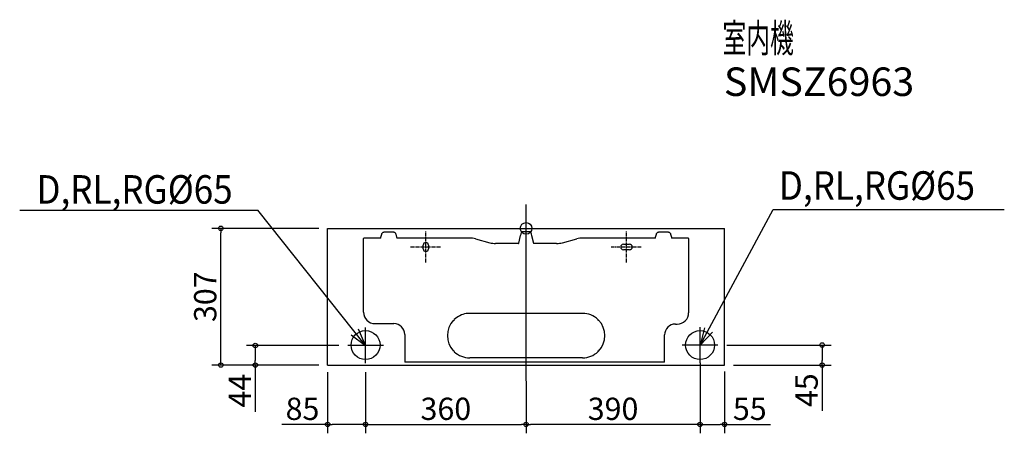
# Model space of a CAD drawing. Extents: x -1135 to 1072, y -460 to 469.
import ezdxf
from ezdxf.enums import TextEntityAlignment as Align

# ---------------------------------------------------------------- set-up
doc = ezdxf.new("R2010")
doc.units = 0
doc.header["$LTSCALE"] = 20
doc.header["$MEASUREMENT"] = 0
doc.header["$PDMODE"] = 3
doc.header["$PDSIZE"] = -2
doc.linetypes.add('CENTER', pattern=[0.6, 0.375, -0.075, 0.075, -0.075])
doc.linetypes.add('DASHDOT', pattern=[5.5, 4, -0.6, 0.3, -0.6])
doc.layers.get('0').update_dxf_attribs({"linetype": 'CONTINUOUS'})
doc.layers.get('DEFPOINTS').update_dxf_attribs({"linetype": 'CONTINUOUS'})
for name, color, linetype in [('ARRANGE', 1, 'CONTINUOUS'), ('BASIS', 6, 'CONTINUOUS'), ('DETAIL', 5, 'CONTINUOUS'), ('ETC', 83, 'CONTINUOUS'), ('NOTE', 4, 'CONTINUOUS'), ('OUTLINE', 3, 'CONTINUOUS'), ('SIZE', 32, 'CONTINUOUS')]:
    doc.layers.add(name, color=color, linetype=linetype)
doc.styles.get("Standard").update_dxf_attribs({"font": 'SIMPLEX', "width": 0.9, "bigfont": 'BIGFONT'})
doc.dimstyles.get("Standard").update_dxf_attribs({"dimtxt": 0.18, "dimasz": 0.18, "dimexe": 0.18, "dimexo": 0.0625, "dimgap": 0.09, "dimtad": 0, "dimtih": 1, "dimtoh": 1, "dimdec": 4, "dimzin": 0, "dimdsep": 46, "dimtxsty": 'STANDARD', "dimcen": 0.09, "dimadec": 0, "dimazin": 0, "dimtfac": 1, "dimtdec": 4, "dimtofl": 0, "dimtmove": 0, "dimatfit": 3, "dimfxl": 1, "dimtolj": 1, "dimtzin": 0, "dimarcsym": 0})

# ---------------------------------------------------------------- blocks, each defined once
blk = doc.blocks.new('_ORIGIN')
at = {"color": 0, "linetype": 'ByBlock'}
blk.add_line((0, 0), (-1, 0), dxfattribs=at)
blk.add_circle((0, 0), 0.5, dxfattribs=at)
blk = doc.blocks.new('*D2')
at = {"layer": 'DEFPOINTS', "color": 0, "linetype": 'Continuous', "transparency": 16777216}
for p in [(-359.9, -303), (0, -323), (0, -440.2)]:
    blk.add_point(p, dxfattribs=at)
at = {"layer": 'SIZE', "color": 0, "linetype": 'Continuous', "lineweight": -2, "transparency": 16777216}
for p, q in [((-359.9, -323), (-359.9, -460.2)), ((0, -343), (0, -460.2)), ((-349.9, -440.2), (-10, -440.2))]:
    blk.add_line(p, q, dxfattribs=at)
at = {"layer": 'SIZE', "color": 0, "linetype": 'Continuous', "lineweight": -2, "transparency": 16777216, "xscale": 10, "yscale": 10, "zscale": 10, "rotation": 180}
blk.add_blockref('_ORIGIN', (-359.9, -440.2), dxfattribs=at)
at = {"layer": 'SIZE', "color": 0, "linetype": 'Continuous', "lineweight": -2, "transparency": 16777216, "xscale": 10, "yscale": 10, "zscale": 10}
blk.add_blockref('_ORIGIN', (0, -440.2), dxfattribs=at)
at = {"layer": 'SIZE', "color": 0, "linetype": 'Continuous', "transparency": 16777216, "insert": (-179.9, -405.2), "char_height": 50, "attachment_point": 5}
blk.add_mtext('\\A1;360', dxfattribs=at)
blk = doc.blocks.new('*D3')
at = {"layer": 'DEFPOINTS', "color": 0, "linetype": 'Continuous', "transparency": 16777216}
for p in [(390, -282), (0, -333.1), (0, -440.2)]:
    blk.add_point(p, dxfattribs=at)
at = {"layer": 'SIZE', "color": 0, "linetype": 'Continuous', "lineweight": -2, "transparency": 16777216}
for p, q in [((390, -302), (390, -460.2)), ((0, -353.1), (0, -460.2)), ((380, -440.2), (10, -440.2))]:
    blk.add_line(p, q, dxfattribs=at)
at = {"layer": 'SIZE', "color": 0, "linetype": 'Continuous', "lineweight": -2, "transparency": 16777216, "xscale": 10, "yscale": 10, "zscale": 10, "rotation": 180}
blk.add_blockref('_ORIGIN', (0, -440.2), dxfattribs=at)
at = {"layer": 'SIZE', "color": 0, "linetype": 'Continuous', "lineweight": -2, "transparency": 16777216, "xscale": 10, "yscale": 10, "zscale": 10}
blk.add_blockref('_ORIGIN', (390, -440.2), dxfattribs=at)
at = {"layer": 'SIZE', "color": 0, "linetype": 'Continuous', "transparency": 16777216, "insert": (195, -405.2), "char_height": 50, "attachment_point": 5}
blk.add_mtext('\\A1;390', dxfattribs=at)
blk = doc.blocks.new('*D4')
at = {"layer": 'DEFPOINTS', "color": 0, "linetype": 'Continuous', "transparency": 16777216}
for p in [(-444.9, -303), (-359.9, -303), (-444.9, -440.2)]:
    blk.add_point(p, dxfattribs=at)
at = {"layer": 'SIZE', "color": 0, "linetype": 'Continuous', "lineweight": -2, "transparency": 16777216}
for p, q in [((-444.9, -323), (-444.9, -460.2)), ((-359.9, -323), (-359.9, -460.2)), ((-444.9, -440.2), (-547.8, -440.2)), ((-369.9, -440.2), (-434.9, -440.2))]:
    blk.add_line(p, q, dxfattribs=at)
at = {"layer": 'SIZE', "color": 0, "linetype": 'Continuous', "lineweight": -2, "transparency": 16777216, "xscale": 10, "yscale": 10, "zscale": 10, "rotation": 180}
blk.add_blockref('_ORIGIN', (-444.9, -440.2), dxfattribs=at)
at = {"layer": 'SIZE', "color": 0, "linetype": 'Continuous', "lineweight": -2, "transparency": 16777216, "xscale": 10, "yscale": 10, "zscale": 10}
blk.add_blockref('_ORIGIN', (-359.9, -440.2), dxfattribs=at)
at = {"layer": 'SIZE', "color": 0, "linetype": 'Continuous', "transparency": 16777216, "insert": (-501.3, -405.2), "char_height": 50, "attachment_point": 5}
blk.add_mtext('\\A1;85', dxfattribs=at)
blk = doc.blocks.new('*D5')
at = {"layer": 'DEFPOINTS', "color": 0, "linetype": 'Continuous', "transparency": 16777216}
for p in [(390, -282), (445, -301.5), (390, -440.2)]:
    blk.add_point(p, dxfattribs=at)
at = {"layer": 'SIZE', "color": 0, "linetype": 'Continuous', "lineweight": -2, "transparency": 16777216}
for p, q in [((390, -302), (390, -460.2)), ((445, -321.5), (445, -460.2)), ((400, -440.2), (435, -440.2)), ((445, -440.2), (547.9, -440.2))]:
    blk.add_line(p, q, dxfattribs=at)
at = {"layer": 'SIZE', "color": 0, "linetype": 'Continuous', "lineweight": -2, "transparency": 16777216, "xscale": 10, "yscale": 10, "zscale": 10, "rotation": 180}
blk.add_blockref('_ORIGIN', (390, -440.2), dxfattribs=at)
at = {"layer": 'SIZE', "color": 0, "linetype": 'Continuous', "lineweight": -2, "transparency": 16777216, "xscale": 10, "yscale": 10, "zscale": 10}
blk.add_blockref('_ORIGIN', (445, -440.2), dxfattribs=at)
at = {"layer": 'SIZE', "color": 0, "linetype": 'Continuous', "transparency": 16777216, "insert": (501.5, -405.2), "char_height": 50, "attachment_point": 5}
blk.add_mtext('\\A1;55', dxfattribs=at)
blk = doc.blocks.new('*D6')
at = {"layer": 'DEFPOINTS', "color": 0, "linetype": 'Continuous', "transparency": 16777216}
for p in [(-399.9, -263), (-607.1, -307), (-444.9, -307)]:
    blk.add_point(p, dxfattribs=at)
at = {"layer": 'SIZE', "color": 0, "linetype": 'Continuous', "lineweight": -2, "transparency": 16777216}
for p, q in [((-419.9, -263), (-627.1, -263)), ((-607.1, -273), (-607.1, -297)), ((-464.9, -307), (-627.1, -307)), ((-607.1, -307), (-607.1, -412))]:
    blk.add_line(p, q, dxfattribs=at)
at = {"layer": 'SIZE', "color": 0, "linetype": 'Continuous', "lineweight": -2, "transparency": 16777216, "xscale": 10, "yscale": 10, "zscale": 10}
for p, rotation in [((-607.1, -263), 90), ((-607.1, -307), 270)]:
    blk.add_blockref('_ORIGIN', p, dxfattribs=dict(at, rotation=rotation))
at = {"layer": 'SIZE', "color": 0, "linetype": 'Continuous', "transparency": 16777216, "insert": (-642.1, -364.5), "char_height": 50, "attachment_point": 5, "rotation": 90}
blk.add_mtext('\\A1;44', dxfattribs=at)
blk = doc.blocks.new('*D7')
at = {"layer": 'DEFPOINTS', "color": 0, "linetype": 'Continuous', "transparency": 16777216}
for p in [(-684.4, 0), (-444.9, 0), (-444.9, -307)]:
    blk.add_point(p, dxfattribs=at)
at = {"layer": 'SIZE', "color": 0, "linetype": 'Continuous', "lineweight": -2, "transparency": 16777216}
for p, q in [((-464.9, 0), (-704.4, 0)), ((-684.4, -297), (-684.4, -10)), ((-464.9, -307), (-704.4, -307))]:
    blk.add_line(p, q, dxfattribs=at)
at = {"layer": 'SIZE', "color": 0, "linetype": 'Continuous', "lineweight": -2, "transparency": 16777216, "xscale": 10, "yscale": 10, "zscale": 10}
for p, rotation in [((-684.4, 0), 90), ((-684.4, -307), 270)]:
    blk.add_blockref('_ORIGIN', p, dxfattribs=dict(at, rotation=rotation))
at = {"layer": 'SIZE', "color": 0, "linetype": 'Continuous', "transparency": 16777216, "insert": (-719.4, -153.5), "char_height": 50, "attachment_point": 5, "rotation": 90}
blk.add_mtext('\\A1;307', dxfattribs=at)
blk = doc.blocks.new('*D8')
at = {"layer": 'DEFPOINTS', "color": 0, "linetype": 'Continuous', "transparency": 16777216}
for p in [(430, -262), (445, -307), (663.8, -307)]:
    blk.add_point(p, dxfattribs=at)
at = {"layer": 'SIZE', "color": 0, "linetype": 'Continuous', "lineweight": -2, "transparency": 16777216}
for p, q in [((450, -262), (683.8, -262)), ((663.8, -272), (663.8, -297)), ((465, -307), (683.8, -307)), ((663.8, -307), (663.8, -409.9))]:
    blk.add_line(p, q, dxfattribs=at)
at = {"layer": 'SIZE', "color": 0, "linetype": 'Continuous', "lineweight": -2, "transparency": 16777216, "xscale": 10, "yscale": 10, "zscale": 10}
for p, rotation in [((663.8, -262), 90), ((663.8, -307), 270)]:
    blk.add_blockref('_ORIGIN', p, dxfattribs=dict(at, rotation=rotation))
at = {"layer": 'SIZE', "color": 0, "linetype": 'Continuous', "transparency": 16777216, "insert": (628.8, -363.4), "char_height": 50, "attachment_point": 5, "rotation": 90}
blk.add_mtext('\\A1;45', dxfattribs=at)

msp = doc.modelspace()

# ---------------------------------------------------------------- linework, layer by layer
at = {"layer": 'ARRANGE', "linetype": 'Continuous'}
msp.add_circle((0, 0), 13, dxfattribs=at)
msp.add_point((0, 0), dxfattribs=at)
at = {"layer": 'BASIS'}
for p, q in [((0, -342.27), (0, 53.39)), ((-359.89, -303), (-359.89, -223)), ((390.04, -302), (390.04, -222)), ((-319.89, -263), (-399.9, -263)), ((430.04, -262), (350.04, -262))]:
    msp.add_line(p, q, dxfattribs=at)
at = {"layer": 'DETAIL', "color": 5, "linetype": 'Continuous'}
for p, q in [((-325.97, -21.9), (-363.59, -21.9)), ((-325.97, -21.9), (-325.94, -21.82)), ((-325.94, -21.82), (-325.93, -21.79)), ((-325.93, -21.79), (-325.91, -21.74)), ((-325.91, -21.74), (-325.88, -21.67)), ((-325.88, -21.67), (-325.86, -21.6)), ((-325.86, -21.6), (-325.83, -21.52)), ((-325.83, -21.52), (-325.81, -21.43)), ((-325.81, -21.43), (-325.78, -21.34)), ((-325.78, -21.34), (-325.75, -21.25)), ((-325.75, -21.25), (-325.73, -21.14)), ((-325.73, -21.14), (-325.7, -21.03)), ((-325.7, -21.03), (-325.67, -20.92)), ((-325.67, -20.92), (-325.64, -20.8)), ((-325.64, -20.8), (-325.61, -20.67)), ((-325.61, -20.67), (-325.54, -20.41)), ((-325.54, -20.41), (-325.44, -19.96)), ((-325.44, -19.96), (-323.54, -12.89)), ((-317.17, -8.01), (-298.45, -8.01)), ((-292.07, -12.89), (-290.17, -19.96)), ((-290.17, -19.96), (-290.07, -20.4)), ((-290.07, -20.4), (-290.01, -20.66)), ((-290.01, -20.66), (-289.98, -20.79)), ((-289.98, -20.79), (-289.95, -20.91)), ((-289.95, -20.91), (-289.92, -21.02)), ((-289.92, -21.02), (-289.89, -21.13)), ((-289.89, -21.13), (-289.86, -21.24)), ((-289.86, -21.24), (-289.83, -21.34)), ((-289.83, -21.34), (-289.81, -21.43)), ((-289.81, -21.43), (-289.78, -21.51)), ((-289.78, -21.51), (-289.76, -21.59)), ((-289.76, -21.59), (-289.73, -21.66)), ((-289.73, -21.66), (-289.71, -21.73)), ((-289.71, -21.73), (-289.69, -21.79)), ((-289.69, -21.79), (-289.67, -21.82)), ((-289.67, -21.82), (-289.64, -21.9)), ((-126.4, -21.9), (-289.64, -21.9)), ((-16.51, -33.18), (-12.27, -16.22)), ((-12.25, -16.22), (-11.33, -12.86)), ((-11.35, -12.84), (-10.43, -9.16)), ((-9.85, -9.25), (-9.61, -8.28)), ((9.78, -7.74), (-9.54, -7.74)), ((10.1, -9.25), (9.85, -8.28)), ((10.68, -9.16), (11.6, -12.84)), ((11.58, -12.86), (12.5, -16.22)), ((12.52, -16.22), (16.76, -33.18)), ((289.89, -21.9), (126.65, -21.9)), ((289.89, -21.9), (289.92, -21.82)), ((289.92, -21.82), (289.93, -21.79)), ((289.93, -21.79), (289.95, -21.74)), ((289.95, -21.74), (289.98, -21.67)), ((289.98, -21.67), (290, -21.6)), ((290, -21.6), (290.03, -21.52)), ((290.03, -21.52), (290.05, -21.43)), ((290.05, -21.43), (290.08, -21.34)), ((290.08, -21.34), (290.11, -21.25)), ((290.11, -21.25), (290.13, -21.14)), ((290.13, -21.14), (290.16, -21.03)), ((290.16, -21.03), (290.19, -20.92)), ((290.19, -20.92), (290.22, -20.8)), ((290.22, -20.8), (290.25, -20.67)), ((290.25, -20.67), (290.32, -20.41)), ((290.32, -20.41), (290.42, -19.96)), ((290.42, -19.96), (292.32, -12.89)), ((298.7, -8.01), (317.41, -8.01)), ((323.79, -12.89), (325.69, -19.96)), ((325.69, -19.96), (325.79, -20.4)), ((325.79, -20.4), (325.85, -20.66)), ((325.85, -20.66), (325.88, -20.79)), ((325.88, -20.79), (325.91, -20.91)), ((325.91, -20.91), (325.94, -21.02)), ((325.94, -21.02), (325.97, -21.13)), ((325.97, -21.13), (326, -21.24)), ((326, -21.24), (326.03, -21.34)), ((326.03, -21.34), (326.05, -21.43)), ((326.05, -21.43), (326.08, -21.51)), ((326.08, -21.51), (326.11, -21.59)), ((326.11, -21.59), (326.13, -21.66)), ((326.13, -21.66), (326.15, -21.73)), ((326.15, -21.73), (326.18, -21.79)), ((326.18, -21.79), (326.19, -21.82)), ((326.19, -21.82), (326.22, -21.9)), ((363.84, -21.9), (326.22, -21.9)), ((-364.19, -188.37), (-364.19, -22.5)), ((-230.82, -45.9), (-230.82, -37.9)), ((-218.83, -37.9), (-218.83, -45.9)), ((-113.52, -23.59), (-81.19, -32.21)), ((-16.64, -33.9), (-68.31, -33.9)), ((-16.64, -33.89), (-16.63, -33.84)), ((-16.64, -33.9), (-16.64, -33.89)), ((-16.63, -33.84), (-16.62, -33.79)), ((-16.62, -33.79), (-16.61, -33.74)), ((-16.61, -33.74), (-16.6, -33.68)), ((-16.6, -33.68), (-16.59, -33.62)), ((-16.59, -33.62), (-16.56, -33.5)), ((-16.56, -33.5), (-16.54, -33.36)), ((-16.54, -33.36), (-16.51, -33.19)), ((-16.51, -33.18), (-16.51, -33.19)), ((16.76, -33.18), (16.76, -33.19)), ((16.76, -33.19), (16.81, -33.49)), ((16.81, -33.49), (16.83, -33.62)), ((16.83, -33.62), (16.85, -33.68)), ((16.85, -33.68), (16.86, -33.73)), ((16.86, -33.73), (16.87, -33.79)), ((16.87, -33.79), (16.88, -33.84)), ((16.88, -33.84), (16.89, -33.88)), ((16.89, -33.88), (16.89, -33.9)), ((68.56, -33.9), (16.89, -33.9)), ((81.44, -32.21), (113.77, -23.59)), ((218.08, -35.9), (232.07, -35.9)), ((364.44, -22.5), (364.44, -189.37)), ((232.07, -47.9), (218.08, -47.9)), ((-338.6, -213.96), (-296.41, -213.96)), ((335.05, -214.96), (338.85, -214.96)), ((-272.01, -238.36), (-272.01, -300.34)), ((310.65, -300.34), (310.65, -239.36)), ((310.65, -300.34), (-272.01, -300.34))]:
    msp.add_line(p, q, dxfattribs=at)
at = {"layer": 'DETAIL', "color": 5, "linetype": 'CENTER'}
for p, q in [((-224.83, -76.65), (-224.83, -6.84)), ((225.07, -76.65), (225.07, -6.84)), ((-191.54, -41.9), (-259.39, -41.9)), ((258.35, -41.9), (190.51, -41.9))]:
    msp.add_line(p, q, dxfattribs=at)
at = {"layer": 'DETAIL', "color": 5}
for p, q in [((126.6, -190.87), (-134.46, -191.53)), ((126.6, -290.84), (-126.35, -290.84))]:
    msp.add_line(p, q, dxfattribs=at)
at = {"layer": 'DETAIL', "color": 5, "linetype": 'Continuous'}
for centre in [(-359.89, -262), (390.04, -262)]:
    msp.add_circle(centre, 32.49, dxfattribs=at)
for centre, radius, start, end in [((-363.59, -22.5), 0.6, 90, 180), ((-126.4, -71.89), 49.99, 75.06858, 90), ((-11.35, -15.29), 6.22, 76.65087, 77.25555), ((-11.41, -15.56), 6.5, 76.05896, 76.65387), ((11.66, -15.56), 6.5, 103.34613, 103.94104), ((11.6, -15.29), 6.22, 102.74445, 103.34913), ((126.65, -71.89), 49.99, 90, 104.93142), ((363.84, -22.5), 0.6, 0, 90), ((-224.83, -37.9), 6, 0, 180), ((-68.31, 16.09), 49.99, 255.06858, 270), ((68.56, 16.09), 49.99, 270, 284.93142), ((218.08, -41.9), 6, 90, 270), ((232.07, -41.9), 6, 270, 90), ((-224.83, -45.9), 6, 180, 0), ((-338.6, -188.37), 25.59, 180, 270), ((126.6, -240.85), 49.99, 46.14593, 90), ((338.85, -189.37), 25.59, 270, 0), ((-296.41, -238.36), 24.39, 0, 90), ((-126.35, -240.85), 49.99, 136.14593, 223.85407), ((-161.69, -205.51), 1, 225.57297, 44.42703), ((161.94, -205.51), 1, 135.57297, 314.42703), ((126.6, -240.85), 49.99, 316.14593, 43.85407), ((335.05, -239.36), 24.39, 90, 180), ((-161.69, -276.2), 1, 315.57297, 134.42703), ((-126.35, -240.85), 49.99, 226.14593, 270), ((126.6, -240.85), 49.99, 270, 313.85407), ((161.94, -276.2), 1, 45.57297, 224.42703), ((310.05, -299.74), 0.6, 270, 0)]:
    msp.add_arc(centre, radius, start, end, dxfattribs=at)
for points, knots in [([(-323.54, -12.89), (-323.35, -12.2), (-322.75, -10.87), (-321.25, -9.28), (-319.33, -8.25), (-317.88, -8.01), (-317.17, -8.01)], [0, 0, 0, 0, 0.2496444, 0.4995362, 0.7496866, 1, 1, 1, 1]), ([(-298.45, -8.01), (-297.73, -8.01), (-296.29, -8.25), (-294.36, -9.28), (-292.86, -10.87), (-292.26, -12.2), (-292.07, -12.89)], [0, 0, 0, 0, 0.2503134, 0.5004638, 0.7503556, 1, 1, 1, 1]), ([(-12.25, -16.22), (-12.26, -16.22), (-12.26, -16.22), (-12.27, -16.22), (-12.27, -16.22)], [0.03342393, 0.03342393, 0.03342393, 0.03342393, 0.63395209, 1, 1, 1, 1]), ([(-11.35, -12.84), (-11.35, -12.84), (-11.34, -12.86), (-11.33, -12.86), (-11.33, -12.86), (-11.33, -12.86), (-11.33, -12.86), (-11.33, -12.86), (-11.33, -12.86), (-11.33, -12.86), (-11.33, -12.86)], [0, 0, 0, 0, 0.3261242, 1, 1, 1, 1.0086771, 1.0086771, 1.0086771, 1.0273363, 1.0273363, 1.0273363, 1.0273363]), ([(-9.98, -9.22), (-10.04, -9.21), (-10.14, -9.18), (-10.29, -9.16), (-10.36, -9.15), (-10.43, -9.15), (-10.43, -9.16)], [0, 0, 0, 0, 0.3941276, 0.7116944, 0.9193023, 1, 1, 1, 1]), ([(-9.61, -8.28), (-9.6, -8.21), (-9.59, -8.09), (-9.58, -7.91), (-9.55, -7.82), (-9.55, -7.74), (-9.54, -7.74)], [0, 0, 0, 0, 0.3861881, 0.7069649, 0.9198748, 1, 1, 1, 1]), ([(9.85, -8.28), (9.85, -8.21), (9.84, -8.09), (9.82, -7.91), (9.8, -7.82), (9.8, -7.74), (9.78, -7.74)], [0, 0, 0, 0, 0.3861881, 0.7069649, 0.9198748, 1, 1, 1, 1]), ([(10.23, -9.22), (10.28, -9.21), (10.39, -9.18), (10.54, -9.16), (10.61, -9.15), (10.67, -9.15), (10.68, -9.16)], [0, 0, 0, 0, 0.3941276, 0.7116944, 0.9193023, 1, 1, 1, 1]), ([(11.6, -12.84), (11.6, -12.84), (11.59, -12.86), (11.58, -12.86), (11.58, -12.86), (11.58, -12.86), (11.58, -12.86), (11.58, -12.86), (11.58, -12.86), (11.58, -12.86), (11.58, -12.86)], [0, 0, 0, 0, 0.3261242, 1, 1, 1, 1.0086771, 1.0086771, 1.0086771, 1.0273363, 1.0273363, 1.0273363, 1.0273363]), ([(12.5, -16.22), (12.5, -16.22), (12.51, -16.22), (12.52, -16.22), (12.52, -16.22)], [0.03342399, 0.03342399, 0.03342399, 0.03342399, 0.63395209, 1, 1, 1, 1]), ([(292.32, -12.89), (292.51, -12.2), (293.11, -10.87), (294.61, -9.28), (296.54, -8.25), (297.98, -8.01), (298.7, -8.01)], [0, 0, 0, 0, 0.2496444, 0.4995362, 0.7496866, 1, 1, 1, 1]), ([(317.41, -8.01), (318.13, -8.01), (319.57, -8.25), (321.5, -9.28), (323, -10.87), (323.6, -12.2), (323.79, -12.89)], [0, 0, 0, 0, 0.2503134, 0.5004638, 0.7503556, 1, 1, 1, 1]), ([(-134.46, -191.53), (-139.31, -192.34), (-148.98, -195.47), (-157.27, -201.33), (-160.97, -204.81)], [0, 0, 0, 0, 0.4915622, 1, 1, 1, 1])]:
    msp.add_open_spline(points, degree=3, knots=knots, dxfattribs=at)
at = {"layer": 'NOTE', "color": 4, "linetype": 'Continuous'}
for p, q in [((-1135.34, 41.09), (-601.6, 41.09)), ((-359.89, -263), (-601.6, 41.09)), ((390.04, -262), (554.02, 42.09)), ((554.02, 42.09), (1072.19, 42.09)), ((-391.94, -239.07), (-359.89, -263)), ((-359.89, -263), (-375.68, -226.25)), ((399.82, -223.22), (390.04, -262)), ((390.04, -262), (417.9, -233.3))]:
    msp.add_line(p, q, dxfattribs=at)
at = {"layer": 'NOTE', "color": 4, "linetype": 'DASHDOT'}
for p, q in [((390.04, -282), (390.04, -242)), ((-339.89, -263), (-379.89, -263)), ((-359.89, -283), (-359.89, -243)), ((410.04, -262), (370.04, -262))]:
    msp.add_line(p, q, dxfattribs=at)
at = {"layer": 'OUTLINE', "color": 3, "linetype": 'Continuous'}
for p, q in [((-444.89, -307), (-444.89, 0)), ((-444.89, 0), (445.04, 0)), ((445.04, -307), (445.04, 0)), ((-444.89, -307), (445.04, -307))]:
    msp.add_line(p, q, dxfattribs=at)

# ---------------------------------------------------------------- texts
at = {"layer": 'ETC'}
for s, width, p, p2 in [('室内機', 0.75, (440.36, 395.16), (600.36, 395.16)), ('SMSZ6963', 0.886076, (443.47, 297.18), (870.13, 297.18))]:
    msp.add_text(s, height=64, dxfattribs=dict(at, width=width)).set_placement(p, p2, align=Align.FIT)
at = {"layer": 'NOTE', "color": 4, "width": 0.9}
for p in [(-1097.84, 55.4), (566.68, 64.15)]:
    msp.add_text('D,RL,RG%%C65', height=64, dxfattribs=at).set_placement(p)

# ---------------------------------------------------------------- dimensions: what is measured, and where the dimension line sits
at = {"layer": 'SIZE', "linetype": 'Continuous'}
for base, p1, p2, picture, middle in [((-684.4, 0), (-444.89, -307), (-444.89, 0), '*D7', (-719.4, -153.5)), ((-607.07, -307), (-399.9, -263), (-444.89, -307), '*D6', (-642.07, -364.5)), ((663.77, -307), (430.04, -262), (445.04, -307), '*D8', (628.77, -363.43))]:
    dim = msp.add_linear_dim(base=base, p1=p1, p2=p2, angle=90, dimstyle='STANDARD', override={"dimtxt": 50, "dimasz": 10, "dimexe": 20, "dimexo": 20, "dimgap": 10, "dimtad": 1, "dimtih": 0, "dimtoh": 0, "dimdec": 1, "dimzin": 8, "dimblk": 'ORIGIN', "dimcen": 0.082, "dimtdec": 1, "dimtofl": 1, "dimldrblk": 'ORIGIN'}, dxfattribs=at)
    dim.commit()
    dim.dimension.update_dxf_attribs({"geometry": picture, "text_midpoint": middle})
for base, p1, p2, override, picture, middle in [((0, -440.24), (390.04, -282), (0, -333.05), {"dimtxt": 50, "dimasz": 10, "dimexe": 20, "dimexo": 20, "dimgap": 10, "dimtad": 1, "dimtih": 0, "dimtoh": 0, "dimdec": 1, "dimzin": 8, "dimblk": 'ORIGIN', "dimcen": 0.082, "dimtdec": 1, "dimtofl": 1, "dimldrblk": 'ORIGIN'}, '*D3', (195.02, -405.24)), ((-444.89, -440.24), (-359.89, -303), (-444.89, -303), {"dimtxt": 50, "dimasz": 10, "dimexe": 20, "dimexo": 20, "dimgap": 10, "dimtad": 1, "dimtih": 0, "dimtoh": 0, "dimdec": 1, "dimzin": 8, "dimblk": 'ORIGIN', "dimcen": 0.082, "dimtdec": 1, "dimtofl": 1, "dimldrblk": 'ORIGIN'}, '*D4', (-501.32, -405.24)), ((0, -440.24), (-359.89, -303), (0, -323.02), {"dimtxt": 50, "dimasz": 10, "dimexe": 20, "dimexo": 20, "dimgap": 10, "dimtad": 1, "dimtih": 0, "dimtoh": 0, "dimdec": 0, "dimzin": 8, "dimblk": 'ORIGIN', "dimcen": 0.082, "dimtdec": 1, "dimtofl": 1, "dimldrblk": 'ORIGIN'}, '*D2', (-179.95, -405.24))]:
    dim = msp.add_linear_dim(base=base, p1=p1, p2=p2, dimstyle='STANDARD', override=override, dxfattribs=at)
    dim.commit()
    dim.dimension.update_dxf_attribs({"geometry": picture, "text_midpoint": middle})
dim = msp.add_linear_dim(base=(390.04, -440.24), p1=(445.04, -301.53), p2=(390.04, -282), dimstyle='STANDARD', override={"dimtxt": 50, "dimasz": 10, "dimexe": 20, "dimexo": 20, "dimgap": 10, "dimtad": 1, "dimtih": 0, "dimtoh": 0, "dimdec": 1, "dimzin": 8, "dimblk": 'ORIGIN', "dimcen": 0.082, "dimtdec": 1, "dimtofl": 1, "dimldrblk": 'ORIGIN'}, dxfattribs=at)
dim.commit()
dim.dimension.update_dxf_attribs({"geometry": '*D5', "text_midpoint": (501.47, -440.24), "dimtype": 160})

doc.saveas('drawing.dxf')
